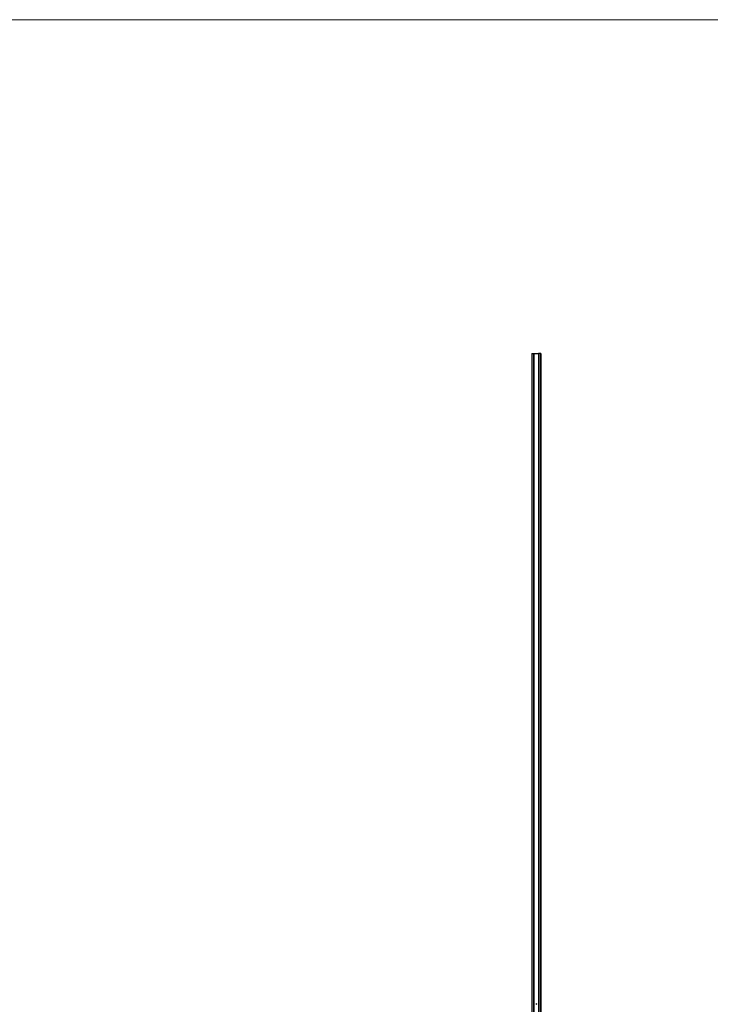
# Model space of a CAD drawing. Units: millimetres. Extents: x 500 to 29200, y 500 to 20500.
# Drawn here: x 11667 to 14850, y 15963 to 20500 of the extents above; entities that cross this region are included whole.
import ezdxf

# ---------------------------------------------------------------- set-up
doc = ezdxf.new("R2010")
doc.units = ezdxf.units.MM
doc.header["$LTSCALE"] = 100

msp = doc.modelspace()

# ---------------------------------------------------------------- linework, layer by layer
at = {"color": 7, "linetype": 'Continuous', "lineweight": 18}
msp.add_line((29200, 20500), (500, 20500), dxfattribs=at)
at = {"color": 7, "linetype": 'Continuous', "lineweight": 25}
for p, q in [((14026.8, 18961.5), (14026.8, 12961.5)), ((14026.8, 18961.5), (14026.9, 18961.5)), ((14026.9, 18961.5), (14026.9, 12961.5)), ((14026.9, 18961.5), (14036.3, 18961.5)), ((14036.3, 18961.5), (14036.3, 12961.5)), ((14036.3, 18961.5), (14036.9, 18961.5)), ((14036.9, 12961.5), (14036.9, 18961.5)), ((14036.9, 18961.5), (14058.7, 18961.5)), ((14058.7, 18961.5), (14058.7, 12961.5)), ((14059.3, 18961.5), (14058.7, 18961.5)), ((14059.3, 18961.5), (14059.3, 12961.5)), ((14068.6, 18961.5), (14059.3, 18961.5)), ((14068.6, 18961.5), (14068.6, 12961.5)), ((14068.8, 18961.5), (14068.6, 18961.5)), ((14068.8, 12961.5), (14068.8, 18961.5)), ((14046.8, 15963), (14046.8, 15964.7)), ((14047.5, 15963), (14046.8, 15963)), ((14047, 15964.7), (14047, 15963.2)), ((14047, 15963.2), (14047.3, 15963.2)), ((14047.3, 15963.2), (14047.3, 15964.4)), ((14047.5, 15964.5), (14047.5, 15964.2)), ((14047.5, 15964.2), (14048.3, 15964.2)), ((14047.5, 15964), (14047.5, 15963)), ((14048.3, 15964), (14047.5, 15964)), ((14047.7, 15965.6), (14048.8, 15965.6)), ((14048.6, 15965.4), (14047.7, 15965.4)), ((14047.7, 15963.2), (14047.9, 15963.2)), ((14047.7, 15963), (14047.7, 15963.2)), ((14047.9, 15963), (14047.7, 15963)), ((14048, 15965.2), (14048.3, 15965.2)), ((14048.3, 15964.9), (14048, 15964.9)), ((14048.3, 15965.2), (14048.3, 15964.9)), ((14048.3, 15964.2), (14048.3, 15964)), ((14048.6, 15963.9), (14048.6, 15965.4)), ((14048.8, 15965.6), (14048.8, 15963.9))]:
    msp.add_line(p, q, dxfattribs=at)
for points, knots in [([(14046.8, 15964.7), (14046.8, 15964.8), (14046.8, 15964.8), (14046.8, 15964.8), (14046.8, 15964.9), (14046.8, 15965), (14046.8, 15965), (14046.9, 15965.1), (14046.9, 15965.1), (14046.9, 15965.1), (14046.9, 15965.2)], [0, 0, 0, 0, 0.1288, 0.254741, 0.380424, 0.504505, 0.627058, 0.750037, 0.87449, 1, 1, 1, 1]), ([(14046.9, 15965.2), (14046.9, 15965.2), (14047, 15965.3), (14047, 15965.3), (14047.1, 15965.4), (14047.2, 15965.5), (14047.2, 15965.5)], [0, 0, 0, 0, 0.254826, 0.504288, 0.751348, 1, 1, 1, 1]), ([(14047.2, 15965.2), (14047.2, 15965.2), (14047.1, 15965.2), (14047.1, 15965.1), (14047.1, 15965), (14047, 15965), (14047, 15964.9), (14047, 15964.9), (14047, 15964.8), (14047, 15964.8), (14047, 15964.7)], [0, 0, 0, 0, 0.129915, 0.255445, 0.378155, 0.500435, 0.622184, 0.744977, 0.870585, 1, 1, 1, 1]), ([(14047.2, 15965.5), (14047.2, 15965.5), (14047.2, 15965.5), (14047.3, 15965.5), (14047.4, 15965.5), (14047.4, 15965.6), (14047.4, 15965.6)], [0, 0, 0, 0, 0.2494, 0.49827, 0.747737, 1, 1, 1, 1]), ([(14047.7, 15965.4), (14047.6, 15965.4), (14047.6, 15965.4), (14047.5, 15965.4), (14047.5, 15965.4), (14047.4, 15965.4), (14047.3, 15965.3), (14047.3, 15965.3), (14047.2, 15965.3), (14047.2, 15965.2), (14047.2, 15965.2)], [0, 0, 0, 0, 0.128192, 0.253581, 0.375445, 0.496964, 0.619391, 0.743632, 0.869932, 1, 1, 1, 1]), ([(14047.3, 15964.8), (14047.3, 15964.8), (14047.3, 15964.8), (14047.4, 15964.9), (14047.4, 15964.9), (14047.4, 15965), (14047.4, 15965)], [0, 0, 0, 0, 0.265047, 0.518273, 0.762461, 1, 1, 1, 1]), ([(14047.3, 15964.4), (14047.3, 15964.5), (14047.3, 15964.5), (14047.3, 15964.6), (14047.3, 15964.7), (14047.3, 15964.7), (14047.3, 15964.8)], [0, 0, 0, 0, 0.275237, 0.531322, 0.773051, 1, 1, 1, 1]), ([(14047.4, 15965.6), (14047.4, 15965.6), (14047.5, 15965.6), (14047.5, 15965.6), (14047.6, 15965.6), (14047.6, 15965.6), (14047.7, 15965.6)], [0, 0, 0, 0, 0.249899, 0.497823, 0.747495, 1, 1, 1, 1]), ([(14047.4, 15965), (14047.5, 15965), (14047.5, 15965), (14047.6, 15965.1), (14047.6, 15965.1), (14047.7, 15965.1), (14047.7, 15965.1)], [0, 0, 0, 0, 0.241121, 0.485131, 0.736363, 1, 1, 1, 1]), ([(14047.6, 15964.7), (14047.6, 15964.6), (14047.6, 15964.6), (14047.5, 15964.6), (14047.5, 15964.5), (14047.5, 15964.5), (14047.5, 15964.5)], [0, 0, 0, 0, 0.229658, 0.472889, 0.727659, 1, 1, 1, 1]), ([(14047.7, 15964.8), (14047.6, 15964.8), (14047.6, 15964.8), (14047.6, 15964.7), (14047.6, 15964.7), (14047.6, 15964.7), (14047.6, 15964.7)], [0, 0, 0, 0, 0.245589, 0.490506, 0.740629, 1, 1, 1, 1]), ([(14047.7, 15965.1), (14047.7, 15965.1), (14047.8, 15965.1), (14047.8, 15965.2), (14047.9, 15965.2), (14048, 15965.2), (14048, 15965.2)], [0, 0, 0, 0, 0.225215, 0.465909, 0.724328, 1, 1, 1, 1]), ([(14047.8, 15964.9), (14047.8, 15964.9), (14047.7, 15964.9), (14047.7, 15964.8), (14047.7, 15964.8), (14047.7, 15964.8), (14047.7, 15964.8)], [0, 0, 0, 0, 0.252455, 0.50314, 0.749486, 1, 1, 1, 1]), ([(14048, 15964.9), (14047.9, 15964.9), (14047.9, 15964.9), (14047.9, 15964.9), (14047.8, 15964.9), (14047.8, 15964.9), (14047.8, 15964.9)], [0, 0, 0, 0, 0.266397, 0.520201, 0.765904, 1, 1, 1, 1]), ([(14047.9, 15963.2), (14047.9, 15963.2), (14048, 15963.2), (14048, 15963.3), (14048.1, 15963.3), (14048.2, 15963.3), (14048.2, 15963.3), (14048.3, 15963.4), (14048.3, 15963.4), (14048.4, 15963.4), (14048.4, 15963.4)], [0, 0, 0, 0, 0.129415, 0.255023, 0.377816, 0.499565, 0.621845, 0.744555, 0.870085, 1, 1, 1, 1]), ([(14048.3, 15963.2), (14048.3, 15963.1), (14048.3, 15963.1), (14048.2, 15963.1), (14048.2, 15963.1), (14048.1, 15963.1), (14048.1, 15963.1), (14048, 15963.1), (14048, 15963), (14047.9, 15963), (14047.9, 15963)], [0, 0, 0, 0, 0.1255102, 0.2499629, 0.3729415, 0.495495, 0.6195755, 0.7452593, 0.8712004, 1, 1, 1, 1]), ([(14048.6, 15963.5), (14048.6, 15963.4), (14048.6, 15963.4), (14048.5, 15963.3), (14048.4, 15963.2), (14048.4, 15963.2), (14048.3, 15963.2)], [0, 0, 0, 0, 0.250211, 0.497676, 0.746554, 1, 1, 1, 1]), ([(14048.4, 15963.4), (14048.4, 15963.5), (14048.4, 15963.5), (14048.5, 15963.5), (14048.5, 15963.6), (14048.5, 15963.7), (14048.5, 15963.7), (14048.6, 15963.8), (14048.6, 15963.8), (14048.6, 15963.9), (14048.6, 15963.9)], [0, 0, 0, 0, 0.130068, 0.256368, 0.380609, 0.503036, 0.624555, 0.746419, 0.871808, 1, 1, 1, 1]), ([(14048.7, 15963.7), (14048.7, 15963.6), (14048.7, 15963.6), (14048.7, 15963.6), (14048.7, 15963.5), (14048.7, 15963.5), (14048.6, 15963.5)], [0, 0, 0, 0, 0.253169, 0.503561, 0.75143, 1, 1, 1, 1]), ([(14048.8, 15963.9), (14048.8, 15963.9), (14048.8, 15963.8), (14048.8, 15963.8), (14048.8, 15963.7), (14048.7, 15963.7), (14048.7, 15963.7)], [0, 0, 0, 0, 0.252505, 0.502177, 0.750101, 1, 1, 1, 1])]:
    msp.add_open_spline(points, degree=3, knots=knots, dxfattribs=at)

doc.saveas('drawing.dxf')
